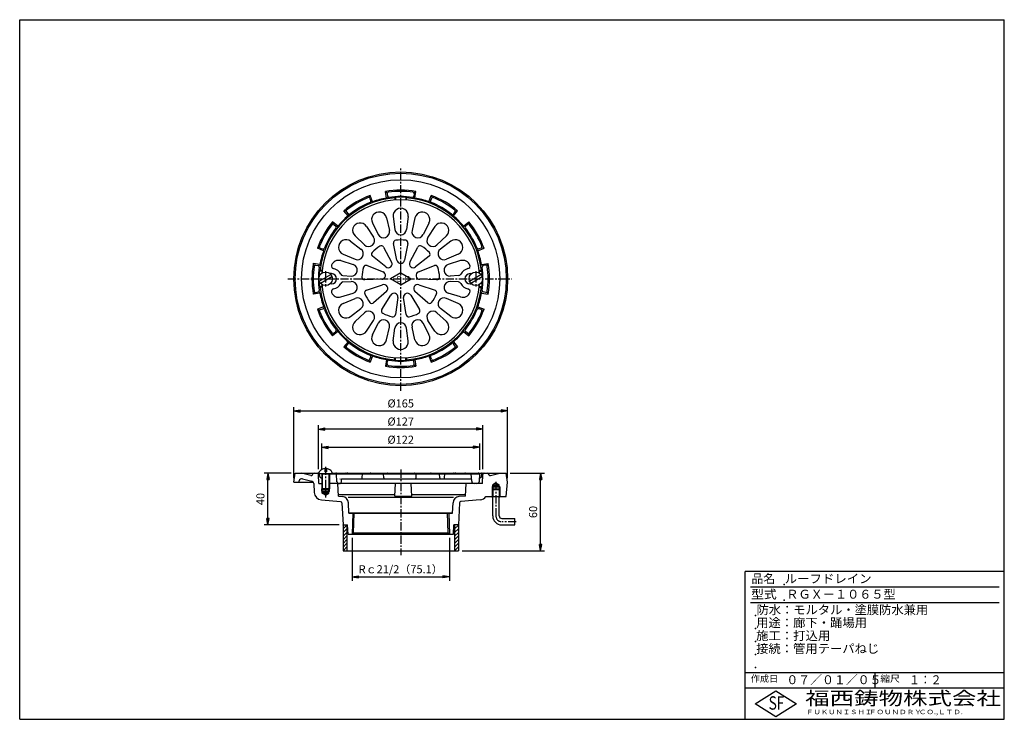
# Model space of a CAD drawing. Extents: x 10 to 770, y 20 to 560.
import ezdxf

# ---------------------------------------------------------------- set-up
doc = ezdxf.new("R2010")
doc.units = 0
doc.header["$LTSCALE"] = 0.2
doc.linetypes.add('CENTER', pattern=[50.8, 31.75, -6.35, 6.35, -6.35])
doc.layers.get('0').update_dxf_attribs({"linetype": 'CONTINUOUS'})
doc.layers.get('DEFPOINTS').update_dxf_attribs({"linetype": 'CONTINUOUS'})
for name, color, linetype in [('LAY-10', 7, 'CONTINUOUS'), ('LAY-20', 7, 'CONTINUOUS'), ('LAY-255', 7, 'CONTINUOUS')]:
    doc.layers.add(name, color=color, linetype=linetype)
doc.styles.add('EXCADDIM1', font='simplex', dxfattribs={"width": 0.84, "bigfont": 'bigfont'})
doc.styles.add('EXCADSTD', font='simplex', dxfattribs={"bigfont": 'bigfont'})
doc.styles.get("Standard").update_dxf_attribs({"font": 'simplex', "bigfont": 'bigfont'})
doc.dimstyles.new('ISO-25', dxfattribs={"dimtxt": 2.5, "dimasz": 2.5, "dimexe": 1.25, "dimexo": 0.625, "dimtad": 1, "dimtxsty": 'STANDARD', "dimcen": 2.5, "dimazin": 3, "dimtfac": 1, "dimtmove": 0, "dimatfit": 3})

# ---------------------------------------------------------------- blocks, each defined once
blk = doc.blocks.new('EX_BNORM')
at = {"color": 0, "linetype": 'CONTINUOUS'}
for p, q in [((0, 0), (-1, 0.17)), ((-1, 0.17), (-1, -0.17)), ((0, 0), (-1, 0.08)), ((0, 0), (-1, 0)), ((0, 0), (-1, -0.17)), ((0, 0), (-1, -0.08))]:
    blk.add_line(p, q, dxfattribs=at)
blk = doc.blocks.new('*D15')
at = {"layer": 'DEFPOINTS', "color": 0}
for p in [(266.55, 163), (341.65, 163), (341.65, 130)]:
    blk.add_point(p, dxfattribs=at)
at = {"layer": 'LAY-20', "color": 4, "linetype": 'CONTINUOUS'}
for p, q in [((266.55, 160), (266.55, 127)), ((341.65, 160), (341.65, 127)), ((271.55, 130), (336.65, 130))]:
    blk.add_line(p, q, dxfattribs=at)
at = {"layer": 'LAY-20', "color": 4, "xscale": 5, "yscale": 5, "zscale": 5, "rotation": 180}
blk.add_blockref('EX_BNORM', (266.55, 130), dxfattribs=at)
at = {"layer": 'LAY-20', "color": 4, "xscale": 5, "yscale": 5, "zscale": 5}
blk.add_blockref('EX_BNORM', (341.65, 130), dxfattribs=at)
at = {"layer": 'LAY-20', "color": 7, "insert": (304.1, 135), "char_height": 6.2362, "attachment_point": 5, "style": 'EXCADDIM1'}
blk.add_mtext('Rｃ21/2（75.1）', dxfattribs=at)
blk = doc.blocks.new('*D16')
at = {"layer": 'DEFPOINTS', "color": 0}
for p in [(385.6, 210), (412.1, 210), (348.6, 150)]:
    blk.add_point(p, dxfattribs=at)
at = {"layer": 'LAY-20', "color": 4, "linetype": 'CONTINUOUS'}
for p, q in [((388.6, 210), (415.1, 210)), ((412.1, 155), (412.1, 205)), ((351.6, 150), (415.1, 150))]:
    blk.add_line(p, q, dxfattribs=at)
at = {"layer": 'LAY-20', "color": 4, "xscale": 5, "yscale": 5, "zscale": 5}
for p, rotation in [((412.1, 210), 90), ((412.1, 150), 270)]:
    blk.add_blockref('EX_BNORM', p, dxfattribs=dict(at, rotation=rotation))
at = {"layer": 'LAY-20', "color": 7, "insert": (407.1, 180), "char_height": 6.236, "attachment_point": 5, "rotation": 90, "style": 'EXCADDIM1'}
blk.add_mtext('60', dxfattribs=at)
blk = doc.blocks.new('*D17')
at = {"layer": 'DEFPOINTS', "color": 0}
for p in [(386.6, 258), (221.6, 203), (386.6, 203)]:
    blk.add_point(p, dxfattribs=at)
at = {"layer": 'LAY-20', "color": 4, "linetype": 'CONTINUOUS'}
for p, q in [((221.6, 206), (221.6, 261)), ((386.6, 206), (386.6, 261)), ((226.6, 258), (381.6, 258))]:
    blk.add_line(p, q, dxfattribs=at)
at = {"layer": 'LAY-20', "color": 4, "xscale": 5, "yscale": 5, "zscale": 5, "rotation": 180}
blk.add_blockref('EX_BNORM', (221.6, 258), dxfattribs=at)
at = {"layer": 'LAY-20', "color": 4, "xscale": 5, "yscale": 5, "zscale": 5}
blk.add_blockref('EX_BNORM', (386.6, 258), dxfattribs=at)
at = {"layer": 'LAY-20', "color": 7, "insert": (304.1, 263), "char_height": 6.236, "attachment_point": 5, "style": 'EXCADDIM1'}
blk.add_mtext('%%c165', dxfattribs=at)
blk = doc.blocks.new('*D18')
at = {"layer": 'DEFPOINTS', "color": 0}
for p in [(240.6, 244), (240.6, 210), (367.6, 210)]:
    blk.add_point(p, dxfattribs=at)
at = {"layer": 'LAY-20', "color": 4, "linetype": 'CONTINUOUS'}
for p, q in [((240.6, 213), (240.6, 247)), ((362.6, 244), (245.6, 244)), ((367.6, 213), (367.6, 247))]:
    blk.add_line(p, q, dxfattribs=at)
at = {"layer": 'LAY-20', "color": 4, "xscale": 5, "yscale": 5, "zscale": 5, "rotation": 180}
blk.add_blockref('EX_BNORM', (240.6, 244), dxfattribs=at)
at = {"layer": 'LAY-20', "color": 4, "xscale": 5, "yscale": 5, "zscale": 5}
blk.add_blockref('EX_BNORM', (367.6, 244), dxfattribs=at)
at = {"layer": 'LAY-20', "color": 7, "insert": (304.1, 249), "char_height": 6.236, "attachment_point": 5, "style": 'EXCADDIM1'}
blk.add_mtext('%%c127', dxfattribs=at)
blk = doc.blocks.new('*D19')
at = {"layer": 'DEFPOINTS', "color": 0}
for p in [(201.6, 210), (222.6, 210), (259.6, 170)]:
    blk.add_point(p, dxfattribs=at)
at = {"layer": 'LAY-20', "color": 4, "linetype": 'CONTINUOUS'}
for p, q in [((219.6, 210), (198.6, 210)), ((201.6, 175), (201.6, 205)), ((256.6, 170), (198.6, 170))]:
    blk.add_line(p, q, dxfattribs=at)
at = {"layer": 'LAY-20', "color": 4, "xscale": 5, "yscale": 5, "zscale": 5}
for p, rotation in [((201.6, 210), 90), ((201.6, 170), 270)]:
    blk.add_blockref('EX_BNORM', p, dxfattribs=dict(at, rotation=rotation))
at = {"layer": 'LAY-20', "color": 7, "insert": (196.6, 190), "char_height": 6.236, "attachment_point": 5, "rotation": 90, "style": 'EXCADDIM1'}
blk.add_mtext('40', dxfattribs=at)
blk = doc.blocks.new('*D20')
at = {"layer": 'DEFPOINTS', "color": 0}
for p in [(365.1, 230), (243.1, 209.5), (365.1, 209.5)]:
    blk.add_point(p, dxfattribs=at)
at = {"layer": 'LAY-20', "color": 4, "linetype": 'CONTINUOUS'}
for p, q in [((243.1, 212.5), (243.1, 233)), ((248.1, 230), (360.1, 230)), ((365.1, 212.5), (365.1, 233))]:
    blk.add_line(p, q, dxfattribs=at)
at = {"layer": 'LAY-20', "color": 4, "xscale": 5, "yscale": 5, "zscale": 5, "rotation": 180}
blk.add_blockref('EX_BNORM', (243.1, 230), dxfattribs=at)
at = {"layer": 'LAY-20', "color": 4, "xscale": 5, "yscale": 5, "zscale": 5}
blk.add_blockref('EX_BNORM', (365.1, 230), dxfattribs=at)
at = {"layer": 'LAY-20', "color": 7, "insert": (304.1, 235), "char_height": 6.236, "attachment_point": 5, "style": 'EXCADDIM1'}
blk.add_mtext('%%c122', dxfattribs=at)

msp = doc.modelspace()

# ---------------------------------------------------------------- linework, layer by layer
at = {"layer": 'LAY-10', "color": 2, "linetype": 'CENTER'}
for p, q in [((304.1, 273.62), (304.1, 446.02)), ((246.1, 366), (246.1, 354)), ((362.1, 366), (362.1, 354)), ((216.88, 360), (389.88, 360)), ((246.1, 214.98), (246.1, 191.12)), ((304.1, 212.7), (304.1, 146.68)), ((377.6, 203.2), (377.6, 177)), ((393.3, 172.5), (382.1, 172.5))]:
    msp.add_line(p, q, dxfattribs=at)
at = {"layer": 'LAY-10', "color": 7, "linetype": 'CONTINUOUS'}
for p, q in [((293.14, 422.36), (292.33, 427.48)), ((293.47, 426.66), (292.33, 427.48)), ((293.63, 425.66), (293.94, 423.69)), ((314.57, 425.66), (314.26, 423.69)), ((314.73, 426.66), (315.87, 427.48)), ((315.06, 422.36), (315.87, 427.48)), ((279.98, 423.04), (280.56, 424.33)), ((280.34, 422.1), (281.05, 420.23)), ((282.41, 419.48), (280.56, 424.33)), ((282.41, 419.48), (281.41, 419.31)), ((293.14, 422.36), (294.1, 422.71)), ((299.6, 422.47), (300.1, 422.95)), ((299.6, 422.47), (299.6, 420.83)), ((300.1, 422.95), (300.1, 420.87)), ((308.6, 422.47), (308.1, 422.95)), ((308.1, 422.95), (308.1, 420.87)), ((308.6, 420.83), (308.6, 422.47)), ((315.06, 422.36), (314.1, 422.71)), ((325.79, 419.48), (327.64, 424.33)), ((325.79, 419.48), (326.79, 419.31)), ((327.86, 422.1), (327.15, 420.23)), ((328.22, 423.04), (327.64, 424.33)), ((263.43, 408.53), (260.16, 412.55)), ((261.57, 412.41), (260.16, 412.55)), ((262.2, 411.63), (263.46, 410.08)), ((346, 411.63), (344.74, 410.08)), ((344.77, 408.53), (348.04, 412.55)), ((346.63, 412.41), (348.04, 412.55)), ((255.57, 400.67), (251.55, 403.94)), ((251.69, 402.53), (251.55, 403.94)), ((263.43, 408.53), (264.09, 409.31)), ((282.26, 403.13), (286.79, 394.2)), ((293.1, 407.08), (295.38, 397.32)), ((298.33, 408), (299.53, 398.06)), ((309.87, 408), (308.67, 398.06)), ((315.1, 407.08), (312.82, 397.32)), ((325.94, 403.13), (321.41, 394.2)), ((344.77, 408.53), (344.11, 409.31)), ((352.63, 400.67), (356.65, 403.94)), ((356.51, 402.53), (356.65, 403.94)), ((252.47, 401.9), (254.02, 400.64)), ((255.57, 400.67), (254.79, 400.01)), ((277.66, 400.48), (283.14, 392.09)), ((330.54, 400.48), (325.06, 392.09)), ((352.63, 400.67), (353.41, 400.01)), ((355.73, 401.9), (354.18, 400.64)), ((265.41, 388.99), (273.43, 382.99)), ((268.83, 393.06), (276.14, 386.21)), ((339.37, 393.06), (332.06, 386.21)), ((342.79, 388.99), (334.77, 382.99)), ((241.06, 384.12), (239.77, 383.54)), ((244.62, 381.69), (239.77, 383.54)), ((242, 383.76), (243.87, 383.05)), ((244.62, 381.69), (244.79, 382.69)), ((290.79, 384.55), (297.1, 372.92)), ((301.16, 374.4), (298.51, 387.36)), ((309.69, 387.36), (307.04, 374.4)), ((311.1, 372.92), (317.41, 384.55)), ((363.58, 381.69), (363.41, 382.69)), ((363.58, 381.69), (368.43, 383.54)), ((366.2, 383.76), (364.33, 383.05)), ((367.14, 384.12), (368.43, 383.54)), ((257.83, 374.01), (267.42, 371.11)), ((259.65, 379.01), (268.86, 375.07)), ((292.59, 369.14), (282.23, 377.37)), ((325.97, 377.37), (315.61, 369.14)), ((348.55, 379.01), (339.34, 375.07)), ((350.37, 374.01), (340.78, 371.11)), ((241.74, 370.96), (236.62, 371.77)), ((237.44, 370.63), (236.62, 371.77)), ((238.44, 370.47), (240.41, 370.16)), ((241.31, 366), (241.81, 366.5)), ((243.4, 366), (241.31, 366)), ((241.74, 370.96), (241.39, 370)), ((243.45, 366.5), (241.81, 366.5)), ((278.12, 370.25), (290.43, 365.4)), ((317.77, 365.4), (330.08, 370.25)), ((364.75, 366.5), (366.39, 366.5)), ((364.8, 366), (366.89, 366)), ((366.89, 366), (366.39, 366.5)), ((366.46, 370.96), (371.58, 371.77)), ((366.46, 370.96), (366.81, 370)), ((369.76, 370.47), (367.79, 370.16)), ((370.76, 370.63), (371.58, 371.77)), ((241.14, 358.29), (250.06, 363.44)), ((242.14, 356.56), (251.06, 361.71)), ((250.6, 364), (249.5, 364)), ((259.44, 362.46), (265.83, 362.11)), ((259.44, 357.54), (265.83, 357.89)), ((289.41, 359.61), (276.18, 359.25)), ((304.1, 364.62), (296.1, 360)), ((304.1, 355.38), (296.1, 360)), ((304.1, 364.62), (312.1, 360)), ((304.1, 355.38), (312.1, 360)), ((332.02, 359.25), (318.79, 359.61)), ((348.76, 362.46), (342.37, 362.11)), ((348.76, 357.54), (342.37, 357.89)), ((357.14, 358.29), (366.06, 363.44)), ((357.6, 364), (358.7, 364)), ((358.14, 356.56), (367.06, 361.71)), ((238.44, 349.53), (240.41, 349.84)), ((241.31, 354), (241.81, 353.5)), ((243.4, 354), (241.31, 354)), ((241.74, 349.04), (241.39, 350)), ((243.45, 353.5), (241.81, 353.5)), ((250.6, 356), (249.5, 356)), ((277.61, 351.16), (290.16, 355.35)), ((293.1, 350.25), (283.19, 341.48)), ((325.01, 341.48), (315.1, 350.25)), ((318.04, 355.35), (330.59, 351.16)), ((357.6, 356), (358.7, 356)), ((364.75, 353.5), (366.39, 353.5)), ((364.8, 354), (366.89, 354)), ((366.89, 354), (366.39, 353.5)), ((366.46, 349.04), (366.81, 350)), ((369.76, 349.53), (367.79, 349.84)), ((237.44, 349.37), (236.62, 348.23)), ((241.74, 349.04), (236.62, 348.23)), ((257.83, 345.99), (267.42, 348.89)), ((259.65, 340.99), (268.86, 344.93)), ((289.49, 336.2), (296.41, 347.47)), ((301.94, 345.46), (299.99, 332.38)), ((308.21, 332.38), (306.26, 345.46)), ((311.79, 347.47), (318.71, 336.2)), ((348.55, 340.99), (339.34, 344.93)), ((350.37, 345.99), (340.78, 348.89)), ((366.46, 349.04), (371.58, 348.23)), ((370.76, 349.37), (371.58, 348.23)), ((244.62, 338.31), (239.77, 336.46)), ((241.06, 335.88), (239.77, 336.46)), ((242, 336.24), (243.87, 336.95)), ((244.62, 338.31), (244.79, 337.31)), ((265.41, 331.01), (273.43, 337.01)), ((342.79, 331.01), (334.77, 337.01)), ((363.58, 338.31), (363.41, 337.31)), ((363.58, 338.31), (368.43, 336.46)), ((366.2, 336.24), (364.33, 336.95)), ((367.14, 335.88), (368.43, 336.46)), ((268.83, 326.94), (276.14, 333.79)), ((277.66, 319.52), (283.14, 327.91)), ((330.54, 319.52), (325.06, 327.91)), ((339.37, 326.94), (332.06, 333.79)), ((255.57, 319.33), (251.55, 316.06)), ((252.47, 318.1), (254.02, 319.36)), ((255.57, 319.33), (254.79, 319.99)), ((282.26, 316.87), (286.79, 325.8)), ((293.1, 312.92), (295.38, 322.68)), ((298.33, 312), (299.53, 321.94)), ((309.87, 312), (308.67, 321.94)), ((315.1, 312.92), (312.82, 322.68)), ((325.94, 316.87), (321.41, 325.8)), ((352.63, 319.33), (353.41, 319.99)), ((352.63, 319.33), (356.65, 316.06)), ((355.73, 318.1), (354.18, 319.36)), ((251.69, 317.47), (251.55, 316.06)), ((356.51, 317.47), (356.65, 316.06)), ((263.43, 311.47), (260.16, 307.45)), ((261.57, 307.59), (260.16, 307.45)), ((262.2, 308.37), (263.46, 309.92)), ((263.43, 311.47), (264.09, 310.69)), ((344.77, 311.47), (344.11, 310.69)), ((346, 308.37), (344.74, 309.92)), ((344.77, 311.47), (348.04, 307.45)), ((346.63, 307.59), (348.04, 307.45)), ((279.98, 296.96), (280.56, 295.67)), ((280.34, 297.9), (281.05, 299.77)), ((282.41, 300.52), (280.56, 295.67)), ((282.41, 300.52), (281.41, 300.69)), ((293.14, 297.64), (292.33, 292.52)), ((293.14, 297.64), (294.1, 297.29)), ((299.6, 297.53), (299.6, 299.17)), ((299.6, 297.53), (300.1, 297.05)), ((300.1, 297.05), (300.1, 299.13)), ((308.1, 297.05), (308.1, 299.13)), ((308.6, 297.53), (308.1, 297.05)), ((308.6, 299.17), (308.6, 297.53)), ((315.06, 297.64), (314.1, 297.29)), ((315.06, 297.64), (315.87, 292.52)), ((325.79, 300.52), (326.79, 300.69)), ((325.79, 300.52), (327.64, 295.67)), ((327.86, 297.9), (327.15, 299.77)), ((328.22, 296.96), (327.64, 295.67)), ((293.47, 293.34), (292.33, 292.52)), ((293.63, 294.34), (293.94, 296.31)), ((314.57, 294.34), (314.26, 296.31)), ((314.73, 293.34), (315.87, 292.52)), ((245.5, 213.47), (245.5, 211)), ((246.7, 213.47), (246.7, 211)), ((221.6, 203), (222.6, 210)), ((222.6, 210), (240.9, 210)), ((234.79, 208.07), (227.6, 210)), ((228.28, 205.68), (235.54, 203.73)), ((235.95, 208.62), (236.33, 209.42)), ((241.02, 202), (240.65, 209.05)), ((251.35, 209.5), (240.85, 209.5)), ((241.65, 207.37), (241.48, 209.1)), ((242.65, 206.47), (243.1, 206.47)), ((243.1, 209.5), (365.1, 209.5)), ((243.1, 209.5), (243.1, 198)), ((243.6, 209.5), (243.6, 197.5)), ((246.7, 211), (245.5, 211)), ((248.6, 209.5), (248.6, 197.5)), ((249.1, 209.5), (249.1, 198)), ((251.3, 210), (385.6, 210)), ((254.92, 203.42), (254.6, 209.5)), ((257.39, 205.45), (257.39, 205.5)), ((258.28, 203.42), (258.39, 205.5)), ((258.39, 205.5), (358.81, 205.5)), ((261.24, 209.5), (261.27, 209.55)), ((274.41, 206.45), (274.57, 209.5)), ((290.98, 206.45), (290.82, 209.5)), ((293.2, 209.5), (293.38, 209.83)), ((293.96, 209.5), (293.99, 209.58)), ((314.24, 209.5), (314.21, 209.58)), ((315, 209.5), (314.82, 209.83)), ((315.94, 206.45), (316.1, 209.5)), ((334.26, 206.45), (334.1, 209.5)), ((337.94, 206.45), (338.1, 209.5)), ((346.96, 209.5), (346.93, 209.55)), ((358.89, 203.9), (358.6, 209.5)), ((364.81, 203.9), (365.1, 209.5)), ((365.55, 206.47), (364.94, 206.47)), ((366.55, 207.37), (366.72, 209.1)), ((367.18, 202), (367.55, 209.05)), ((372.25, 208.62), (371.87, 209.42)), ((373.41, 208.07), (380.6, 210)), ((386.6, 203), (385.6, 210)), ((221.6, 203), (236.96, 203)), ((225.64, 203), (225.79, 204.03)), ((237.02, 201.9), (237.38, 194.98)), ((241.02, 202), (243.6, 202)), ((243.6, 197.5), (243.1, 198)), ((249.1, 198), (243.1, 198)), ((243.1, 196), (243.1, 198)), ((367.18, 202), (248.6, 202)), ((248.6, 197.5), (249.1, 198)), ((249.1, 196), (249.1, 198)), ((256.12, 192.17), (255.6, 202)), ((299.58, 192.17), (300.1, 202)), ((312.62, 192.17), (312.1, 202)), ((354.09, 192.35), (354.6, 202)), ((374.6, 199.5), (375.1, 200)), ((374.6, 199.5), (380.6, 199.5)), ((374.6, 199.5), (374.6, 197.5)), ((375.1, 198), (374.6, 197.5)), ((377.6, 202.44), (375.1, 201)), ((375.1, 200), (375.1, 201)), ((375.1, 201), (380.1, 201)), ((375.1, 200), (380.1, 200)), ((375.1, 200), (375.1, 198)), ((375.1, 198), (380.1, 198)), ((375.1, 198), (375.1, 192)), ((377.6, 202.44), (380.1, 201)), ((380.1, 200), (380.1, 201)), ((380.1, 200), (380.1, 198)), ((380.6, 199.5), (380.1, 200)), ((380.6, 197.5), (380.1, 198)), ((380.1, 198), (380.1, 192)), ((380.6, 199.5), (380.6, 197.5)), ((385.6, 192), (386.6, 203)), ((243.1, 196), (249.1, 196)), ((243.1, 196), (243.6, 195.5)), ((243.6, 197.5), (248.6, 197.5)), ((243.6, 194.5), (243.6, 197.5)), ((243.6, 195.5), (248.6, 195.5)), ((243.6, 194.5), (248.6, 194.5)), ((246.1, 193.06), (243.6, 194.5)), ((246.1, 193.06), (248.6, 194.5)), ((248.6, 194.5), (248.6, 197.5)), ((249.1, 196), (248.6, 195.5)), ((256.05, 193.45), (299.65, 193.45)), ((256.12, 192.17), (259.15, 191.91)), ((263.48, 191.53), (344.72, 191.53)), ((299.58, 192.17), (312.62, 192.17)), ((312.55, 193.45), (354.15, 193.45)), ((354.09, 192.35), (349.05, 191.91)), ((369.84, 192), (385.6, 192)), ((374.6, 197.5), (380.6, 197.5)), ((374.6, 197.5), (374.6, 192)), ((375.1, 191.13), (374.6, 192)), ((375.1, 177), (375.1, 192)), ((380.1, 177), (380.1, 192)), ((380.1, 191.13), (380.6, 192)), ((380.6, 197.5), (380.6, 192)), ((242.85, 189.32), (257.69, 188.02)), ((258.71, 187.07), (259.6, 170)), ((264.14, 179), (263.71, 187.19)), ((344.06, 179), (344.49, 187.19)), ((349.49, 187.07), (348.6, 170)), ((365.35, 189.32), (350.41, 188.01)), ((344.06, 179), (264.03, 179)), ((264.1, 179), (344.1, 179)), ((267.05, 179), (266.55, 163)), ((267.58, 164), (268.05, 179)), ((340.62, 164), (340.15, 179)), ((341.15, 179), (341.65, 163)), ((382.1, 175), (392.1, 175)), ((392.1, 170), (392.1, 175)), ((259.6, 169.8), (259.8, 170)), ((259.6, 170), (263.1, 170)), ((259.6, 170), (259.6, 150)), ((259.6, 166.97), (262.6, 169.97)), ((262.6, 170), (262.6, 150)), ((263.47, 163), (263.1, 170)), ((344.73, 163), (345.1, 170)), ((348.6, 170), (345.1, 170)), ((345.6, 169.8), (345.8, 170)), ((345.6, 170), (345.6, 150)), ((345.6, 166.97), (348.6, 169.97)), ((348.6, 170), (348.6, 150)), ((382.1, 170), (392.1, 170)), ((259.6, 164.14), (262.6, 167.14)), ((259.6, 161.31), (262.6, 164.31)), ((259.6, 158.49), (262.6, 161.49)), ((263.47, 163), (344.84, 163)), ((266.55, 163), (267.58, 164)), ((267.58, 164), (340.62, 164)), ((341.65, 163), (340.62, 164)), ((345.6, 164.14), (348.6, 167.14)), ((345.6, 161.31), (348.6, 164.31)), ((345.6, 158.49), (348.6, 161.49)), ((259.6, 155.66), (262.6, 158.66)), ((259.6, 152.83), (262.6, 155.83)), ((259.6, 150), (262.6, 153)), ((345.6, 155.66), (348.6, 158.66)), ((345.6, 152.83), (348.6, 155.83)), ((345.6, 150), (348.6, 153)), ((259.6, 150), (348.6, 150)), ((262.43, 150), (262.6, 150.17)), ((348.43, 150), (348.6, 150.17))]:
    msp.add_line(p, q, dxfattribs=at)
for centre, radius in [((304.1, 360), 82.5), ((304.1, 360), 81.5), ((304.1, 360), 76.5), ((246.1, 360), 5.25), ((362.1, 360), 5.25)]:
    msp.add_circle(centre, radius, dxfattribs=at)
for centre, radius, start, end in [((304.1, 360), 68.5, 80.10286, 99.89714), ((294.62, 425.82), 1, 98.19905, 189.06067), ((304.1, 360), 67.5, 81.80095, 98.19905), ((313.58, 425.82), 1, 350.93933, 81.80095), ((304.1, 360), 62.63, 94.12009, 174.04316), ((304.1, 360), 61, 4.15104, 175.84896), ((304.1, 360), 68.5, 110.10286, 129.89714), ((304.1, 360), 67.5, 111.80095, 128.19905), ((304.1, 360), 63.5, 111.82767, 128.17233), ((279.4, 421.74), 1, 20.93933, 111.80095), ((280.12, 419.88), 1, 291.82767, 20.93933), ((304.1, 360), 63.31, 99.96565, 110.03435), ((294.93, 423.85), 1, 189.06067, 278.17233), ((304.1, 360), 63.5, 81.82767, 98.17233), ((304.1, 360), 63.08, 86.36439, 93.63561), ((304.1, 360), 62.63, 5.95684, 85.87991), ((313.27, 423.85), 1, 261.82767, 350.93933), ((304.1, 360), 63.31, 69.96565, 80.03435), ((328.08, 419.88), 1, 159.06067, 248.17233), ((304.1, 360), 68.5, 50.10286, 69.89714), ((304.1, 360), 63.5, 51.82767, 68.17233), ((328.8, 421.74), 1, 68.19905, 159.06067), ((304.1, 360), 67.5, 51.80095, 68.19905), ((262.98, 412.26), 1, 128.19905, 219.06067), ((287.45, 405.76), 5.81, 13.15025, 206.84975), ((304.1, 408.69), 5.81, 353.15025, 186.84975), ((320.75, 405.76), 5.81, 333.15025, 166.84975), ((345.22, 412.26), 1, 320.93933, 51.80095), ((304.1, 360), 68.5, 140.10286, 159.89714), ((304.1, 360), 63.31, 129.96565, 140.03435), ((264.24, 410.71), 1, 219.06067, 308.17233), ((272.8, 397.3), 5.81, 33.15025, 226.84975), ((335.4, 397.3), 5.81, 313.15025, 146.84975), ((343.96, 410.71), 1, 231.82767, 320.93933), ((304.1, 360), 63.31, 39.96565, 50.03435), ((304.1, 360), 68.5, 20.10286, 39.89714), ((304.1, 360), 67.5, 141.80095, 158.19905), ((304.1, 360), 63.5, 141.82767, 158.17233), ((251.84, 401.12), 1, 50.93933, 141.80095), ((253.39, 399.86), 1, 321.82767, 50.93933), ((290.9, 396.28), 4.6, 206.84975, 13.15025), ((304.1, 398.6), 4.6, 186.84975, 353.15025), ((317.3, 396.28), 4.6, 166.84975, 333.15025), ((354.81, 399.86), 1, 129.06067, 218.17233), ((304.1, 360), 63.5, 21.82767, 38.17233), ((356.36, 401.12), 1, 38.19905, 129.06067), ((304.1, 360), 67.5, 21.80095, 38.19905), ((261.93, 384.35), 5.81, 53.15025, 246.84975), ((279.29, 389.57), 4.6, 226.84975, 33.15025), ((300.47, 387.76), 2, 97.44092, 191.53696), ((304.1, 360), 30, 82.55908, 97.44092), ((307.73, 387.76), 2, 348.46304, 82.55908), ((328.91, 389.57), 4.6, 146.84975, 313.15025), ((346.27, 384.35), 5.81, 293.15025, 126.84975), ((242.36, 384.7), 1, 158.19905, 249.06067), ((304.1, 360), 63.31, 159.96565, 170.03435), ((244.22, 383.98), 1, 249.06067, 338.17233), ((270.67, 379.3), 4.6, 246.84975, 53.15025), ((283.48, 378.94), 2, 137.44092, 231.53696), ((304.1, 360), 30, 122.55908, 137.44092), ((289.03, 383.6), 2, 28.46304, 122.55908), ((319.17, 383.6), 2, 57.44092, 151.53696), ((304.1, 360), 30, 42.55908, 57.44092), ((324.72, 378.94), 2, 308.46304, 42.55908), ((337.53, 379.3), 4.6, 126.84975, 293.15025), ((363.98, 383.98), 1, 201.82767, 290.93933), ((304.1, 360), 63.31, 9.96565, 20.03435), ((365.84, 384.7), 1, 290.93933, 21.80095), ((256.15, 368.46), 5.81, 73.15025, 159.30445), ((294.46, 371.49), 3, 231.53696, 28.46304), ((304.1, 375), 3, 191.53696, 348.46304), ((313.74, 371.49), 3, 151.53696, 308.46304), ((352.05, 368.46), 5.81, 20.69555, 106.84975), ((304.1, 360), 68.5, 170.10286, 189.89714), ((304.1, 360), 67.5, 171.80095, 188.19905), ((238.28, 369.48), 1, 80.93933, 171.80095), ((240.25, 369.17), 1, 351.82767, 80.93933), ((304.1, 360), 63.5, 171.82767, 188.17233), ((304.1, 360), 63.08, 174.54199, 178.74739), ((252.59, 369.8), 2, 159.30445, 258.5482), ((250.6, 360), 8, 26.45405, 78.5482), ((266.08, 366.7), 4.6, 266.84975, 73.15025), ((304.1, 360), 30, 162.55908, 177.44092), ((277.39, 368.39), 2, 68.46304, 162.55908), ((289.33, 362.6), 3, 271.53696, 68.46304), ((318.87, 362.6), 3, 111.53696, 268.46304), ((330.81, 368.39), 2, 17.44092, 111.53696), ((304.1, 360), 30, 2.55908, 17.44092), ((342.12, 366.7), 4.6, 106.84975, 273.15025), ((357.6, 360), 8, 101.4518, 153.54595), ((355.61, 369.8), 2, 281.4518, 20.69555), ((304.1, 360), 63.08, 1.25261, 5.45801), ((367.95, 369.17), 1, 99.06067, 188.17233), ((304.1, 360), 63.5, 351.82767, 8.17233), ((369.92, 369.48), 1, 8.19905, 99.06067), ((304.1, 360), 67.5, 351.80095, 8.19905), ((304.1, 360), 68.5, 350.10286, 9.89714), ((304.1, 360), 63.08, 181.25261, 185.45801), ((250.6, 360), 4, 270, 90), ((259.55, 364.45), 2, 206.45405, 266.84975), ((259.55, 355.55), 2, 93.15025, 153.54595), ((266.08, 353.3), 4.6, 286.84975, 93.15025), ((276.13, 361.25), 2, 177.44092, 271.53696), ((332.07, 361.25), 2, 268.46304, 2.55908), ((342.12, 353.3), 4.6, 86.84975, 253.15025), ((348.65, 364.45), 2, 273.15025, 333.54595), ((348.65, 355.55), 2, 26.45405, 86.84975), ((357.6, 360), 4, 90, 270), ((304.1, 360), 63.08, 354.54199, 358.74739), ((238.28, 350.52), 1, 188.19905, 279.06067), ((240.25, 350.83), 1, 279.06067, 8.17233), ((304.1, 360), 62.63, 185.95684, 265.87991), ((304.1, 360), 61, 184.15104, 355.84896), ((252.59, 350.2), 2, 101.4518, 200.69555), ((250.6, 360), 8, 281.4518, 333.54595), ((278.24, 349.26), 2, 108.46304, 202.55908), ((291.11, 352.5), 3, 311.53696, 108.46304), ((304.1, 360), 62.63, 274.12009, 354.04316), ((317.09, 352.5), 3, 71.53696, 228.46304), ((329.96, 349.26), 2, 337.44092, 71.53696), ((357.6, 360), 8, 206.45405, 258.5482), ((355.61, 350.2), 2, 339.30445, 78.5482), ((367.95, 350.83), 1, 171.82767, 260.93933), ((369.92, 350.52), 1, 260.93933, 351.80095), ((304.1, 360), 63.31, 189.96565, 200.03435), ((256.15, 351.54), 5.81, 200.69555, 286.84975), ((270.67, 340.7), 4.6, 306.84975, 113.15025), ((304.1, 360), 30, 202.55908, 217.44092), ((298.97, 345.9), 3, 351.53696, 148.46304), ((309.23, 345.9), 3, 31.53696, 188.46304), ((304.1, 360), 30, 322.55908, 337.44092), ((337.53, 340.7), 4.6, 66.84975, 233.15025), ((352.05, 351.54), 5.81, 253.15025, 339.30445), ((304.1, 360), 63.31, 339.96565, 350.03435), ((304.1, 360), 68.5, 200.10286, 219.89714), ((242.36, 335.3), 1, 110.93933, 201.80095), ((304.1, 360), 67.5, 201.80095, 218.19905), ((244.22, 336.02), 1, 21.82767, 110.93933), ((304.1, 360), 63.5, 201.82767, 218.17233), ((261.93, 335.65), 5.81, 113.15025, 306.84975), ((279.29, 330.43), 4.6, 326.84975, 133.15025), ((281.87, 342.98), 2, 217.44092, 311.53696), ((291.2, 335.15), 2, 148.46304, 242.55908), ((317, 335.15), 2, 297.44092, 31.53696), ((328.91, 330.43), 4.6, 46.84975, 213.15025), ((326.33, 342.98), 2, 228.46304, 322.55908), ((346.27, 335.65), 5.81, 233.15025, 66.84975), ((304.1, 360), 63.5, 321.82767, 338.17233), ((304.1, 360), 68.5, 320.10286, 339.89714), ((304.1, 360), 67.5, 321.80095, 338.19905), ((363.98, 336.02), 1, 69.06067, 158.17233), ((365.84, 335.3), 1, 338.19905, 69.06067), ((272.8, 322.7), 5.81, 133.15025, 326.84975), ((290.9, 323.72), 4.6, 346.84975, 153.15025), ((304.1, 360), 30, 242.55908, 257.44092), ((298.01, 332.67), 2, 257.44092, 351.53696), ((310.19, 332.67), 2, 188.46304, 282.55908), ((304.1, 360), 30, 282.55908, 297.44092), ((317.3, 323.72), 4.6, 26.84975, 193.15025), ((335.4, 322.7), 5.81, 213.15025, 46.84975), ((253.39, 320.14), 1, 309.06067, 38.17233), ((304.1, 360), 63.31, 219.96565, 230.03435), ((304.1, 321.4), 4.6, 6.84975, 173.15025), ((304.1, 360), 63.31, 309.96565, 320.03435), ((354.81, 320.14), 1, 141.82767, 230.93933), ((251.84, 318.88), 1, 218.19905, 309.06067), ((287.45, 314.24), 5.81, 153.15025, 346.84975), ((304.1, 311.31), 5.81, 173.15025, 6.84975), ((320.75, 314.24), 5.81, 193.15025, 26.84975), ((356.36, 318.88), 1, 230.93933, 321.80095), ((304.1, 360), 68.5, 230.10286, 249.89714), ((262.98, 307.74), 1, 140.93933, 231.80095), ((304.1, 360), 67.5, 231.80095, 248.19905), ((264.24, 309.29), 1, 51.82767, 140.93933), ((304.1, 360), 63.5, 231.82767, 248.17233), ((304.1, 360), 68.5, 290.10286, 309.89714), ((304.1, 360), 63.5, 291.82767, 308.17233), ((304.1, 360), 67.5, 291.80095, 308.19905), ((343.96, 309.29), 1, 39.06067, 128.17233), ((345.22, 307.74), 1, 308.19905, 39.06067), ((279.4, 298.26), 1, 248.19905, 339.06067), ((280.12, 300.12), 1, 339.06067, 68.17233), ((304.1, 360), 63.31, 249.96565, 260.03435), ((294.93, 296.15), 1, 81.82767, 170.93933), ((304.1, 360), 63.5, 261.82767, 278.17233), ((304.1, 360), 63.08, 266.36439, 273.63561), ((313.27, 296.15), 1, 9.06067, 98.17233), ((304.1, 360), 63.31, 279.96565, 290.03435), ((328.08, 300.12), 1, 111.82767, 200.93933), ((328.8, 298.26), 1, 200.93933, 291.80095), ((304.1, 360), 68.5, 260.10286, 279.89714), ((294.62, 294.18), 1, 170.93933, 261.80095), ((304.1, 360), 67.5, 261.80095, 278.19905), ((313.58, 294.18), 1, 278.19905, 9.06067), ((246.1, 207.2), 6.3, 95.46502, 128.68219), ((246.1, 207.2), 6.3, 51.31781, 84.53498), ((227.77, 203.74), 2, 75, 171.8699), ((235.05, 209.04), 1, 255, 334.99065), ((237.24, 209), 1, 90, 154.99065), ((239.65, 209), 1, 3, 90), ((240.49, 209), 1, 66.16145, 90), ((244.35, 209.39), 3.5, 128.68219, 178.12936), ((240.49, 209), 1, 5.62753, 30), ((242.65, 207.47), 1, 185.62753, 270), ((247.85, 209.39), 3.5, 1.87064, 51.31781), ((253.99, 209), 1, 30, 90), ((262.11, 209), 1, 90, 146.81322), ((262.88, 209), 1, 30, 90), ((273.41, 206.5), 1, 270, 357), ((280.65, 209), 1, 30, 90), ((291.97, 206.5), 1, 183, 270), ((293.67, 209.67), 0.33, 344.84171, 151.91497), ((314.53, 209.67), 0.33, 28.08503, 195.15829), ((314.94, 206.5), 1, 270, 357), ((327.55, 209), 1, 90, 150), ((335.26, 206.5), 1, 183, 270), ((336.94, 206.5), 1, 270, 357), ((345.32, 209), 1, 90, 150), ((346.09, 209), 1, 33.18678, 90), ((354.21, 209), 1, 90, 150), ((364.46, 209), 1, 90, 150), ((365.55, 207.47), 1, 270, 354.37247), ((366.58, 209), 1, 55.31032, 90), ((367.71, 209), 1, 90, 174.37247), ((368.55, 209), 1, 90, 177), ((370.96, 209), 1, 25.00935, 90), ((373.15, 209.04), 1, 205.00935, 285), ((235.02, 201.8), 2, 3, 75), ((256.42, 203.5), 1.5, 183, 270), ((256.78, 203.5), 1.5, 270, 357), ((360.89, 204), 2, 183, 270), ((362.81, 204), 2, 270, 357), ((243.37, 195.3), 6, 183, 265), ((258.71, 186.93), 5, 3, 85), ((349.49, 186.93), 5, 95, 177), ((364.83, 195.3), 6, 275, 326.68477), ((257.71, 187.01), 1, 3, 85), ((350.49, 187.01), 1, 95, 177), ((382.1, 177), 7, 180, 270), ((382.1, 177), 2, 180, 270)]:
    msp.add_arc(centre, radius, start, end, dxfattribs=at)
at = {"layer": 'LAY-10', "color": 2, "linetype": 'CENTER'}
msp.add_arc((382.1, 177), 4.5, 180, 270, dxfattribs=at)
at = {"layer": 'LAY-255', "color": 7, "linetype": 'CONTINUOUS'}
for p, q in [((10, 560), (770, 560)), ((10, 20), (10, 560)), ((770, 20), (770, 560)), ((570, 20), (570, 134)), ((770, 134), (570, 134)), ((770, 44), (570, 44)), ((577.6, 32), (593.6, 42)), ((593.6, 42), (609.6, 32)), ((593.6, 22), (577.6, 32)), ((609.6, 32), (593.6, 22)), ((10, 20), (770, 20))]:
    msp.add_line(p, q, dxfattribs=at)
at = {"layer": 'LAY-255', "color": 4, "linetype": 'CONTINUOUS'}
for p, q in [((766, 122), (574, 122)), ((766, 110), (574, 110)), ((570, 56), (770, 56)), ((670, 56), (670, 44))]:
    msp.add_line(p, q, dxfattribs=at)
at = {"layer": 'LAY-255', "color": 7, "linetype": 'CONTINUOUS'}
for p in [(600, 124), (600, 112), (578, 100), (578, 90), (578, 80), (578, 70), (578, 60)]:
    msp.add_point(p, dxfattribs=at)

# ---------------------------------------------------------------- texts
at = {"layer": 'LAY-10', "color": 7, "linetype": 'CONTINUOUS', "style": 'EXCADSTD', "width": 1.047321}
msp.add_text('ＳＦ', height=4.365, dxfattribs=at).set_placement((299.57, 357.79))
at = {"layer": 'LAY-255', "color": 7, "linetype": 'CONTINUOUS', "style": 'EXCADSTD'}
for s, height, width, p in [('品名', 6.875, 0.978839, (574.84, 125.12)), ('ルーフドレイン', 6.875, 1.02117, (600.5, 125.12)), ('型式', 6.875, 1.056348, (574.53, 113.12)), ('ＲＧＸ－１０６５型', 6.875, 0.999751, (601.75, 113.12)), ('防水：モルタル・塗膜防水兼用', 6.875, 1.008985, (578.75, 101.12)), ('用途：廊下・踊場用', 6.875, 1.013655, (578.47, 91.13)), ('施工：打込用', 6.875, 1.018701, (578.38, 81.13)), ('接続：管用テーパねじ', 6.875, 1.013064, (578.44, 71.13)), ('作成日', 5.156, 1.00063, (574.3, 48.84)), ('０７／０１／０５', 6.875, 0.977953, (601.78, 47.12)), ('縮尺', 5.156, 1.080709, (674.21, 48.84)), ('１：２', 6.875, 0.888661, (696.56, 47.12)), ('福西鋳物株式会社', 10.312, 1.342692, (616.28, 31.09)), ('S', 10.31, 0.758268, (588.07, 27.44)), ('F', 10.31, 0.744095, (594.21, 27.5)), ('ＦＵＫＵＮＩＳＨＩ', 3.438, 1.204799, (617.02, 23.96)), ('ＦＯＵＮＤＲＹ', 3.438, 1.243253, (665.44, 23.96)), ('ＣＯ.,ＬＴＤ.', 3.438, 1.243831, (703.99, 23.96))]:
    msp.add_text(s, height=height, dxfattribs=dict(at, width=width)).set_placement(p)

# ---------------------------------------------------------------- dimensions: what is measured, and where the dimension line sits
at = {"layer": 'LAY-20', "color": 4, "linetype": 'CONTINUOUS'}
for base, p1, p2, text, picture, middle in [((386.6, 258), (221.6, 203), (386.6, 203), '%%c<>', '*D17', (304.1, 263)), ((240.6, 244), (367.6, 210), (240.6, 210), '%%c<>', '*D18', (304.1, 249)), ((365.1, 230), (243.1, 209.5), (365.1, 209.5), '%%c<>', '*D20', (304.1, 235)), ((341.65, 130), (266.55, 163), (341.65, 163), 'Rｃ21/2（<>）', '*D15', (304.1, 135))]:
    dim = msp.add_linear_dim(base=base, p1=p1, p2=p2, text=text, dimstyle='ISO-25', override={"dimtxt": 6.236221, "dimasz": 5, "dimexe": 3, "dimexo": 3, "dimgap": 0, "dimtad": 1, "dimjust": 0, "dimtih": 0, "dimtoh": 0, "dimdec": 1, "dimzin": 8, "dimlunit": 2, "dimtxsty": 'EXCADDIM1', "dimblk1": 'EX_BNORM', "dimblk2": 'EX_BNORM', "dimsah": 1, "dimse1": 0, "dimse2": 0, "dimclrd": 4, "dimclre": 4, "dimclrt": 7, "dimtmove": 2}, dxfattribs=at)
    dim.commit()
    dim.dimension.update_dxf_attribs({"geometry": picture, "text_midpoint": middle, "dimtype": 160})
for base, p1, p2, picture, middle in [((201.6, 210), (259.6, 170), (222.6, 210), '*D19', (196.6, 190)), ((412.1, 210), (348.6, 150), (385.6, 210), '*D16', (407.1, 180))]:
    dim = msp.add_linear_dim(base=base, p1=p1, p2=p2, angle=90, dimstyle='ISO-25', override={"dimtxt": 6.236221, "dimasz": 5, "dimexe": 3, "dimexo": 3, "dimgap": 0, "dimtad": 1, "dimjust": 0, "dimtih": 0, "dimtoh": 0, "dimdec": 1, "dimzin": 8, "dimlunit": 2, "dimtxsty": 'EXCADDIM1', "dimblk1": 'EX_BNORM', "dimblk2": 'EX_BNORM', "dimsah": 1, "dimse1": 0, "dimse2": 0, "dimclrd": 4, "dimclre": 4, "dimclrt": 7, "dimtmove": 2}, dxfattribs=at)
    dim.commit()
    dim.dimension.update_dxf_attribs({"geometry": picture, "text_midpoint": middle, "dimtype": 160})

doc.saveas('drawing.dxf')
